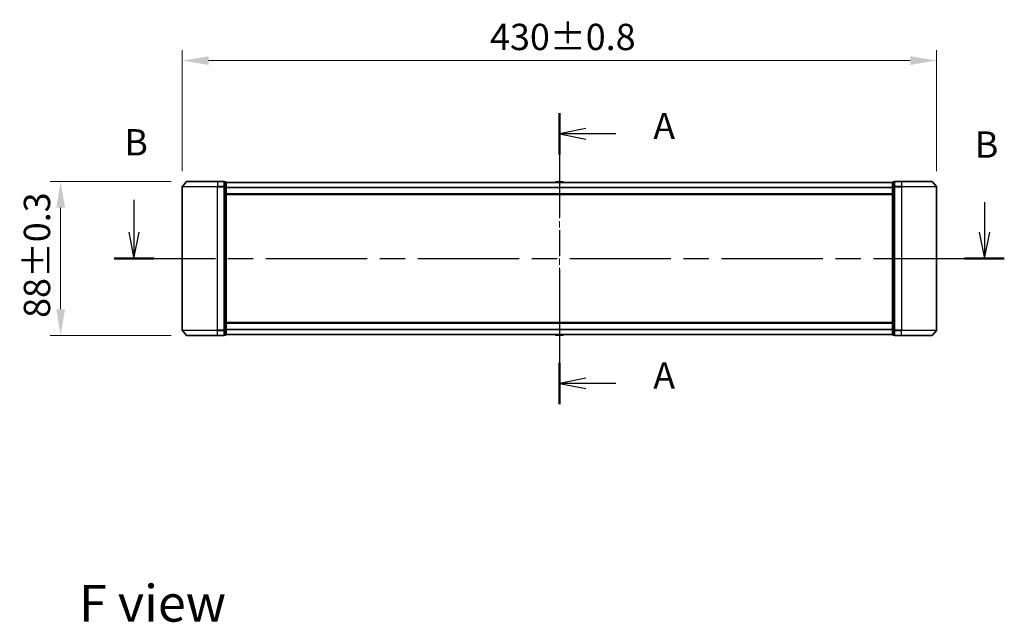
# Model space of a CAD drawing. Units: millimetres. Extents: x 0 to 9640, y 0 to 1686.
# Drawn here: x 1632 to 2194, y 568 to 912 of the extents above; entities that cross this region are included whole.
import ezdxf

# ---------------------------------------------------------------- set-up
doc = ezdxf.new("R2010")
doc.units = ezdxf.units.MM
doc.header["$LTSCALE"] = 2.5
doc.linetypes.add('CHAIN', pattern=[0.3543, 0.2362, -0.0295, 0.0591, -0.0295])
doc.layers.get('Defpoints').update_dxf_attribs({"lineweight": 25})
for name, color, linetype, lineweight in [('Centerline (ISO)', 131, 'Continuous', 18), ('Dimension (ISO)', 7, 'Continuous', 18), ('Dimension (ISO) @ 1', 7, 'Continuous', 18), ('Section Line (ISO)', 7, 'CHAIN', 25), ('Symbol (ISO)', 7, 'Continuous', 18), ('Visible (ISO)', 7, 'Continuous', 35), ('Visible Narrow (ISO)', 7, 'Continuous', 25)]:
    doc.layers.add(name, color=color, linetype=linetype, lineweight=lineweight)
doc.styles.add('Note Text (TK)', font='MS PGothic.ttf')
doc.dimstyles.new('Default - Method 1b (TK)', dxfattribs={"dimscale": 2.5, "dimtxt": 2.5, "dimasz": 2.5, "dimexe": 1, "dimexo": 1.5, "dimgap": 1, "dimtad": 1, "dimrnd": 1e-08, "dimdsep": 46, "dimtxsty": 'Note Text (TK)', "dimcen": 0.09, "dimdle": 5, "dimclrd": 100, "dimclre": 100, "dimclrt": 7, "dimadec": 1, "dimazin": 1, "dimtfac": 1, "dimtmove": 0, "dimatfit": 3, "dimfxl": 1, "dimtolj": 1, "dimlwd": -1, "dimlwe": -1, "dimarcsym": 0})

# ---------------------------------------------------------------- blocks, each defined once
blk = doc.blocks.new('2dTransSection96')
at = {"layer": 'Section Line (ISO)', "linetype": 'CHAIN', "ltscale": 16.739292}
blk.add_line((173.261, 151.131), (173.261, 123.478), dxfattribs=at)
at = {"layer": 'Section Line (ISO)', "linetype": 'Continuous', "lineweight": 50}
for p, q in [((173.261, 151.131), (173.261, 147.201)), ((173.261, 127.408), (173.261, 123.478))]:
    blk.add_line(p, q, dxfattribs=at)
at = {"layer": 'Section Line (ISO)', "linetype": 'Continuous'}
for p, q in [((175.761, 149.666), (173.261, 149.166)), ((175.761, 149.166), (173.261, 149.166)), ((173.261, 149.166), (175.761, 148.666)), ((178.634, 149.166), (175.761, 149.166)), ((175.761, 125.943), (173.261, 125.443)), ((175.761, 125.443), (173.261, 125.443)), ((173.261, 125.443), (175.761, 124.943)), ((178.634, 125.443), (175.761, 125.443))]:
    blk.add_line(p, q, dxfattribs=at)
at = {"layer": 'Section Line (ISO)', "char_height": 2.5, "attachment_point": 7, "style": 'Note Text (TK)'}
for insert in [(182.182, 147.879), (182.182, 124.157)]:
    blk.add_mtext('A', dxfattribs=dict(at, insert=insert))
blk = doc.blocks.new('2dTransSection97')
at = {"layer": 'Section Line (ISO)', "linetype": 'Continuous'}
for p, q in [((132.834, 142.877), (132.834, 139.815)), ((213.651, 142.659), (213.651, 139.815)), ((132.334, 139.815), (132.834, 137.315)), ((132.834, 139.815), (132.834, 137.315)), ((132.834, 137.315), (133.334, 139.815)), ((213.151, 139.815), (213.651, 137.315)), ((213.651, 139.815), (213.651, 137.315)), ((213.651, 137.315), (214.151, 139.815))]:
    blk.add_line(p, q, dxfattribs=at)
at = {"layer": 'Section Line (ISO)', "linetype": 'CHAIN', "ltscale": 16.292917}
blk.add_line((130.948, 137.315), (215.537, 137.315), dxfattribs=at)
at = {"layer": 'Section Line (ISO)', "linetype": 'Continuous', "lineweight": 50}
for p, q in [((130.948, 137.315), (134.721, 137.315)), ((211.764, 137.315), (215.537, 137.315))]:
    blk.add_line(p, q, dxfattribs=at)
at = {"layer": 'Section Line (ISO)', "char_height": 2.5, "attachment_point": 7, "style": 'Note Text (TK)'}
for insert in [(131.915, 146.333), (212.731, 146.115)]:
    blk.add_mtext('B', dxfattribs=dict(at, insert=insert))
blk = doc.blocks.new('*D109')
at = {"layer": 'Defpoints', "color": 0}
for p in [(2155.07, 888.78), (1725.07, 816.78), (2155.07, 816.78)]:
    blk.add_point(p, dxfattribs=at)
at = {"layer": 'Dimension (ISO)', "color": 100}
for p, q in [((1725.07, 825.78), (1725.07, 894.78)), ((2155.07, 825.78), (2155.07, 894.78)), ((1740.07, 888.78), (2140.07, 888.78))]:
    blk.add_line(p, q, dxfattribs=at)
for points in [[(1740.07, 891.28), (1740.07, 886.28), (1725.07, 888.78)], [(2140.07, 891.28), (2140.07, 886.28), (2155.07, 888.78)]]:
    blk.add_solid(points, dxfattribs=at)
at = {"layer": 'Dimension (ISO)', "color": 7, "insert": (1900.56, 902.28), "char_height": 15, "attachment_point": 4, "style": 'Note Text (TK)'}
blk.add_mtext('\\A1;430±0.8', dxfattribs=at)
blk = doc.blocks.new('*D110')
at = {"layer": 'Defpoints', "color": 0}
for p in [(1727.71, 819.89), (1655.71, 731.89), (1727.71, 731.89)]:
    blk.add_point(p, dxfattribs=at)
at = {"layer": 'Dimension (ISO)', "color": 100}
for p, q in [((1718.71, 819.89), (1649.71, 819.89)), ((1655.71, 804.89), (1655.71, 746.89)), ((1718.71, 731.89), (1649.71, 731.89))]:
    blk.add_line(p, q, dxfattribs=at)
for points in [[(1653.21, 804.89), (1658.21, 804.89), (1655.71, 819.89)], [(1653.21, 746.89), (1658.21, 746.89), (1655.71, 731.89)]]:
    blk.add_solid(points, dxfattribs=at)
at = {"layer": 'Dimension (ISO)', "color": 7, "insert": (1642.21, 742.01), "char_height": 15, "attachment_point": 4, "rotation": 90, "style": 'Note Text (TK)'}
blk.add_mtext('\\A1;88±0.3', dxfattribs=at)

msp = doc.modelspace()

# ---------------------------------------------------------------- linework, layer by layer
at = {"layer": 'Centerline (ISO)', "linetype": 'CHAIN', "ltscale": 23.990969}
msp.add_line((1940.0675, 834.2879), (1940.0675, 717.4879), dxfattribs=at)
at = {"layer": 'Visible (ISO)'}
for p, q in [((1727.4775, 819.78), (1725.137, 816.9714)), ((1727.708, 819.8879), (1745.0675, 819.8879)), ((1748.7675, 819.8879), (1745.0675, 819.8879)), ((1749.0675, 816.7793), (1749.0675, 819.5879)), ((1749.7675, 819.5879), (1749.0675, 819.5879)), ((1942.2089, 819.5879), (1937.926, 819.5879)), ((2131.0675, 819.5879), (2130.3675, 819.5879)), ((2131.0675, 819.5879), (2131.0675, 816.7793)), ((2135.0675, 819.8879), (2131.3675, 819.8879)), ((2135.0675, 819.8879), (2152.4269, 819.8879)), ((2152.6574, 819.78), (2154.9979, 816.9714)), ((1725.0675, 816.7793), (1725.0675, 734.9965)), ((1749.0675, 734.9965), (1749.0675, 816.7793)), ((1750.0675, 816.5983), (1750.0675, 819.2879)), ((2130.0675, 819.2879), (1750.0675, 819.2879)), ((1750.0675, 735.1776), (1750.0675, 816.5983)), ((1937.7583, 819.4969), (1937.6225, 819.2879)), ((1942.3766, 819.4969), (1942.5125, 819.2879)), ((2130.0675, 819.2879), (2130.0675, 816.5983)), ((2130.0675, 816.5983), (2130.0675, 735.1776)), ((2131.0675, 816.7793), (2131.0675, 734.9965)), ((2155.0675, 734.9965), (2155.0675, 816.7793)), ((2130.0675, 812.4879), (1750.0675, 812.4879)), ((1750.0675, 739.2879), (2130.0675, 739.2879)), ((1727.4775, 731.9959), (1725.137, 734.8045)), ((1745.0675, 731.8879), (1727.708, 731.8879)), ((1745.0675, 731.8879), (1748.7675, 731.8879)), ((1749.0675, 732.1879), (1749.0675, 734.9965)), ((1749.0675, 732.1879), (1749.7675, 732.1879)), ((1750.0675, 732.4879), (1750.0675, 735.1776)), ((1750.0675, 732.4879), (2130.0675, 732.4879)), ((1937.7583, 732.2789), (1937.6225, 732.4879)), ((1937.926, 732.1879), (1942.2089, 732.1879)), ((1942.3766, 732.2789), (1942.5125, 732.4879)), ((2130.0675, 735.1776), (2130.0675, 732.4879)), ((2130.3675, 732.1879), (2131.0675, 732.1879)), ((2131.0675, 734.9965), (2131.0675, 732.1879)), ((2131.3675, 731.8879), (2135.0675, 731.8879)), ((2152.4269, 731.8879), (2135.0675, 731.8879)), ((2152.6574, 731.9959), (2154.9979, 734.8045))]:
    msp.add_line(p, q, dxfattribs=at)
for centre, radius, start, end in [((1727.708, 819.5879), 0.3, 90, 140.194429), ((1748.7675, 819.5879), 0.3, 0, 90), ((1749.7675, 819.2879), 0.3, 0, 90), ((1937.926, 819.3879), 0.2, 90, 146.976132), ((1942.2089, 819.3879), 0.2, 33.023868, 90), ((2130.3675, 819.2879), 0.3, 90, 180), ((2131.3675, 819.5879), 0.3, 90, 180), ((2152.4269, 819.5879), 0.3, 39.805571, 90), ((1725.3675, 816.7793), 0.3, 140.194429, 180), ((2154.7675, 816.7793), 0.3, 0, 39.805571), ((1725.3675, 734.9965), 0.3, 180, 219.805571), ((1727.708, 732.1879), 0.3, 219.805571, 270), ((1748.7675, 732.1879), 0.3, 270, 0), ((1749.7675, 732.4879), 0.3, 270, 0), ((1937.926, 732.3879), 0.2, 213.023868, 270), ((1942.2089, 732.3879), 0.2, 270, 326.976132), ((2130.3675, 732.4879), 0.3, 180, 270), ((2131.3675, 732.1879), 0.3, 180, 270), ((2152.4269, 732.1879), 0.3, 270, 320.194429), ((2154.7675, 734.9965), 0.3, 320.194429, 0)]:
    msp.add_arc(centre, radius, start, end, dxfattribs=at)
for points, knots in [([(1938.0499, 819.5879), (1938.0492, 819.5879), (1938.0485, 819.5879), (1938.0468, 819.5879), (1938.0458, 819.5879), (1938.0447, 819.5879)], [-0.000230599076, -0.000230599076, -0.000230599076, -0.000230599076, 0, 0, 0.000338329447, 0.000338329447, 0.000338329447, 0.000338329447]), ([(1938.0447, 819.5879), (1938.0457, 819.5879), (1938.0466, 819.5879), (1938.0482, 819.5879), (1938.0489, 819.5879), (1938.0495, 819.5879)], [-0.000338329447, -0.000338329447, -0.000338329447, -0.000338329447, 0, 0, 0.000241517914, 0.000241517914, 0.000241517914, 0.000241517914]), ([(1940.4568, 819.5879), (1940.4567, 819.5879), (1940.4567, 819.5879), (1940.4563, 819.5879), (1940.456, 819.5879), (1940.4557, 819.5879)], [-0.000054249657, -0.000054249657, -0.000054249657, -0.000054249657, 0, 0, 0.000241517914, 0.000241517914, 0.000241517914, 0.000241517914]), ([(1940.4568, 819.5879), (1940.457, 819.5879), (1940.4571, 819.5879), (1940.4575, 819.5879), (1940.4577, 819.5879), (1940.4579, 819.5879)], [-0.000230599076, -0.000230599076, -0.000230599076, -0.000230599076, 0, 0, 0.000338329447, 0.000338329447, 0.000338329447, 0.000338329447]), ([(1939.6781, 732.1879), (1939.678, 732.1879), (1939.6778, 732.1879), (1939.6774, 732.1879), (1939.6772, 732.1879), (1939.677, 732.1879)], [-0.000230599076, -0.000230599076, -0.000230599076, -0.000230599076, 0, 0, 0.000338329447, 0.000338329447, 0.000338329447, 0.000338329447]), ([(1939.6781, 732.1879), (1939.6782, 732.1879), (1939.6782, 732.1879), (1939.6786, 732.1879), (1939.6789, 732.1879), (1939.6792, 732.1879)], [-0.000054249657, -0.000054249657, -0.000054249657, -0.000054249657, 0, 0, 0.000241517914, 0.000241517914, 0.000241517914, 0.000241517914]), ([(1942.085, 732.1879), (1942.0857, 732.1879), (1942.0864, 732.1879), (1942.0881, 732.1879), (1942.0892, 732.1879), (1942.0902, 732.1879)], [-0.000230599076, -0.000230599076, -0.000230599076, -0.000230599076, 0, 0, 0.000338329447, 0.000338329447, 0.000338329447, 0.000338329447]), ([(1942.0902, 732.1879), (1942.0892, 732.1879), (1942.0883, 732.1879), (1942.0867, 732.1879), (1942.086, 732.1879), (1942.0854, 732.1879)], [-0.000338329447, -0.000338329447, -0.000338329447, -0.000338329447, 0, 0, 0.000241517914, 0.000241517914, 0.000241517914, 0.000241517914])]:
    msp.add_open_spline(points, degree=3, knots=knots, dxfattribs=at)
at = {"layer": 'Visible Narrow (ISO)'}
for p, q in [((1745.0675, 819.78), (1727.4775, 819.78)), ((1745.0675, 819.78), (1745.0675, 819.8879)), ((1745.0675, 819.78), (1748.7675, 819.78)), ((1745.0675, 819.78), (1745.0675, 816.9714)), ((1748.7675, 819.78), (1748.7675, 819.8879)), ((1748.7675, 819.78), (1748.7675, 816.9714)), ((1749.7675, 819.48), (1749.7675, 819.5879)), ((2130.3675, 819.5879), (2130.3675, 819.48)), ((2131.3675, 819.8879), (2131.3675, 819.78)), ((2131.3675, 816.9714), (2131.3675, 819.78)), ((2131.3675, 819.78), (2135.0675, 819.78)), ((2135.0675, 819.78), (2135.0675, 819.8879)), ((2135.0675, 819.78), (2135.0675, 816.9714)), ((2152.6574, 819.78), (2135.0675, 819.78)), ((1745.0675, 816.7793), (1725.0675, 816.7793)), ((1725.137, 816.9714), (1745.0675, 816.9714)), ((1748.7675, 816.9714), (1745.0675, 816.9714)), ((1745.0675, 816.9714), (1745.0675, 816.7793)), ((1745.0675, 816.7793), (1748.7675, 816.7793)), ((1745.0675, 734.9965), (1745.0675, 816.7793)), ((1748.7675, 816.7793), (1748.7675, 816.9714)), ((1748.7675, 816.7793), (1749.0675, 816.7793)), ((1748.7675, 816.7793), (1748.7675, 734.9965)), ((1749.0675, 819.48), (1749.7675, 819.48)), ((1749.7675, 816.7903), (1749.0675, 816.7903)), ((1749.0675, 816.5983), (1749.7675, 816.5983)), ((1749.7675, 819.48), (1749.7675, 816.7903)), ((1749.7675, 816.5983), (1749.7675, 816.7903)), ((1749.7675, 816.5983), (1750.0675, 816.5983)), ((1749.7675, 816.5983), (1749.7675, 735.1776)), ((2130.0675, 819.18), (1750.0675, 819.18)), ((2130.0675, 816.3714), (1750.0675, 816.3714)), ((2130.0675, 816.1793), (1750.0675, 816.1793)), ((1942.3766, 819.4969), (1937.7583, 819.4969)), ((2130.0675, 816.5983), (2130.3675, 816.5983)), ((2130.3675, 816.7903), (2130.3675, 819.48)), ((2130.3675, 819.48), (2131.0675, 819.48)), ((2130.3675, 816.7903), (2130.3675, 816.5983)), ((2131.0675, 816.7903), (2130.3675, 816.7903)), ((2130.3675, 735.1776), (2130.3675, 816.5983)), ((2130.3675, 816.5983), (2131.0675, 816.5983)), ((2131.0675, 816.7793), (2131.3675, 816.7793)), ((2131.3675, 816.9714), (2131.3675, 816.7793)), ((2135.0675, 816.9714), (2131.3675, 816.9714)), ((2131.3675, 734.9965), (2131.3675, 816.7793)), ((2131.3675, 816.7793), (2135.0675, 816.7793)), ((2135.0675, 816.9714), (2135.0675, 816.7793)), ((2135.0675, 816.9714), (2154.9979, 816.9714)), ((2135.0675, 816.7793), (2135.0675, 734.9965)), ((2155.0675, 816.7793), (2135.0675, 816.7793)), ((2130.0675, 812.7879), (1750.0675, 812.7879)), ((1750.0675, 738.9879), (2130.0675, 738.9879)), ((1750.0675, 735.5965), (2130.0675, 735.5965)), ((1750.0675, 735.4045), (2130.0675, 735.4045)), ((1725.0675, 734.9965), (1745.0675, 734.9965)), ((1745.0675, 734.8045), (1725.137, 734.8045)), ((1727.4775, 731.9959), (1745.0675, 731.9959)), ((1748.7675, 734.9965), (1745.0675, 734.9965)), ((1745.0675, 734.8045), (1745.0675, 734.9965)), ((1745.0675, 734.8045), (1748.7675, 734.8045)), ((1745.0675, 731.9959), (1745.0675, 734.8045)), ((1748.7675, 731.9959), (1745.0675, 731.9959)), ((1745.0675, 731.9959), (1745.0675, 731.8879)), ((1749.0675, 734.9965), (1748.7675, 734.9965)), ((1748.7675, 734.8045), (1748.7675, 734.9965)), ((1748.7675, 734.8045), (1748.7675, 731.9959)), ((1748.7675, 731.8879), (1748.7675, 731.9959)), ((1749.7675, 735.1776), (1749.0675, 735.1776)), ((1749.0675, 734.9855), (1749.7675, 734.9855)), ((1749.7675, 732.2959), (1749.0675, 732.2959)), ((1750.0675, 735.1776), (1749.7675, 735.1776)), ((1749.7675, 734.9855), (1749.7675, 735.1776)), ((1749.7675, 734.9855), (1749.7675, 732.2959)), ((1749.7675, 732.1879), (1749.7675, 732.2959)), ((1750.0675, 732.5959), (2130.0675, 732.5959)), ((1937.7583, 732.2789), (1942.3766, 732.2789)), ((2130.3675, 735.1776), (2130.0675, 735.1776)), ((2130.3675, 735.1776), (2130.3675, 734.9855)), ((2131.0675, 735.1776), (2130.3675, 735.1776)), ((2130.3675, 732.2959), (2130.3675, 734.9855)), ((2130.3675, 734.9855), (2131.0675, 734.9855)), ((2130.3675, 732.2959), (2130.3675, 732.1879)), ((2131.0675, 732.2959), (2130.3675, 732.2959)), ((2131.3675, 734.9965), (2131.0675, 734.9965)), ((2131.3675, 734.9965), (2131.3675, 734.8045)), ((2135.0675, 734.9965), (2131.3675, 734.9965)), ((2131.3675, 731.9959), (2131.3675, 734.8045)), ((2131.3675, 734.8045), (2135.0675, 734.8045)), ((2131.3675, 731.9959), (2131.3675, 731.8879)), ((2135.0675, 731.9959), (2131.3675, 731.9959)), ((2135.0675, 734.8045), (2135.0675, 734.9965)), ((2135.0675, 734.9965), (2155.0675, 734.9965)), ((2135.0675, 731.9959), (2135.0675, 734.8045)), ((2154.9979, 734.8045), (2135.0675, 734.8045)), ((2135.0675, 731.9959), (2135.0675, 731.8879)), ((2135.0675, 731.9959), (2152.6574, 731.9959))]:
    msp.add_line(p, q, dxfattribs=at)
for centre, major_axis, start_param, end_param in [((1748.7675, 819.5879), (0.3, 0), 0, 1.57079633), ((2131.3675, 819.5879), (-0.3, 0), 4.71238898, 6.28318531), ((1748.7675, 816.7793), (0.3, 0), 0, 1.57079633), ((1749.7675, 819.2879), (0.3, 0), 0, 1.57079633), ((1749.7675, 816.5983), (0.3, 0), 0, 1.57079633), ((2130.3675, 819.2879), (-0.3, 0), 4.71238898, 6.28318531), ((2130.3675, 816.5983), (-0.3, 0), 4.71238898, 6.28318531), ((2131.3675, 816.7793), (-0.3, 0), 4.71238898, 6.28318531), ((1748.7675, 734.9965), (0.3, 0), 4.71238898, 6.28318531), ((1748.7675, 732.1879), (0.3, 0), 4.71238898, 6.28318531), ((1749.7675, 735.1776), (0.3, 0), 4.71238898, 6.28318531), ((1749.7675, 732.4879), (0.3, 0), 4.71238898, 6.28318531), ((2130.3675, 735.1776), (-0.3, 0), 0, 1.57079633), ((2130.3675, 732.4879), (-0.3, 0), 0, 1.57079633), ((2131.3675, 734.9965), (-0.3, 0), 0, 1.57079633), ((2131.3675, 732.1879), (-0.3, 0), 0, 1.57079633)]:
    msp.add_ellipse(centre, major_axis=major_axis, ratio=0.6401844, start_param=start_param, end_param=end_param, dxfattribs=at)

# ---------------------------------------------------------------- block references
at = {"layer": 'Section Line (ISO)', "xscale": 6, "yscale": 6, "zscale": 6}
for name in ['2dTransSection96', '2dTransSection97']:
    msp.add_blockref(name, (900.5, -48), dxfattribs=at)

# ---------------------------------------------------------------- texts
at = {"layer": 'Symbol (ISO)', "color": 7, "insert": (1666.1228, 579.2108), "char_height": 21, "attachment_point": 4, "line_spacing_factor": 1.5, "style": 'Note Text (TK)'}
msp.add_mtext('\\fＭＳ Ｐゴシック|b0|i0;{\\H21.0000;F view}', dxfattribs=at)

# ---------------------------------------------------------------- dimensions: what is measured, and where the dimension line sits
at = {"layer": 'Dimension (ISO) @ 1', "color": 100}
for base, p1, p2, angle, override, picture, middle in [((2155.0675, 888.7793), (1725.0675, 816.7793), (2155.0675, 816.7793), 180, {"dimscale": 1, "dimtxt": 15, "dimasz": 15, "dimexe": 6, "dimexo": 9, "dimgap": 6, "dimdec": 2, "dimcen": 0.54, "dimtol": 1, "dimlim": 0, "dimtp": 0.8, "dimtm": 0.8, "dimtdec": 2, "dimtix": 0, "dimtofl": 0, "dimtmove": 0, "dimatfit": 1}, '*D109', (1940.0675, 888.7793)), ((1655.708, 731.8879), (1727.708, 819.8879), (1727.708, 731.8879), 90, {"dimscale": 1, "dimtxt": 15, "dimasz": 15, "dimexe": 6, "dimexo": 9, "dimgap": 6, "dimdec": 2, "dimcen": 0.54, "dimtol": 1, "dimlim": 0, "dimtp": 0.3, "dimtm": 0.3, "dimtdec": 2, "dimtix": 0, "dimtofl": 0, "dimtmove": 0, "dimatfit": 1}, '*D110', (1655.708, 775.8879))]:
    dim = msp.add_linear_dim(base=base, p1=p1, p2=p2, angle=angle, dimstyle='Default - Method 1b (TK)', override=override, dxfattribs=at)
    dim.commit()
    dim.dimension.update_dxf_attribs({"geometry": picture, "text_midpoint": middle, "dimtype": 160})

doc.saveas('drawing.dxf')
